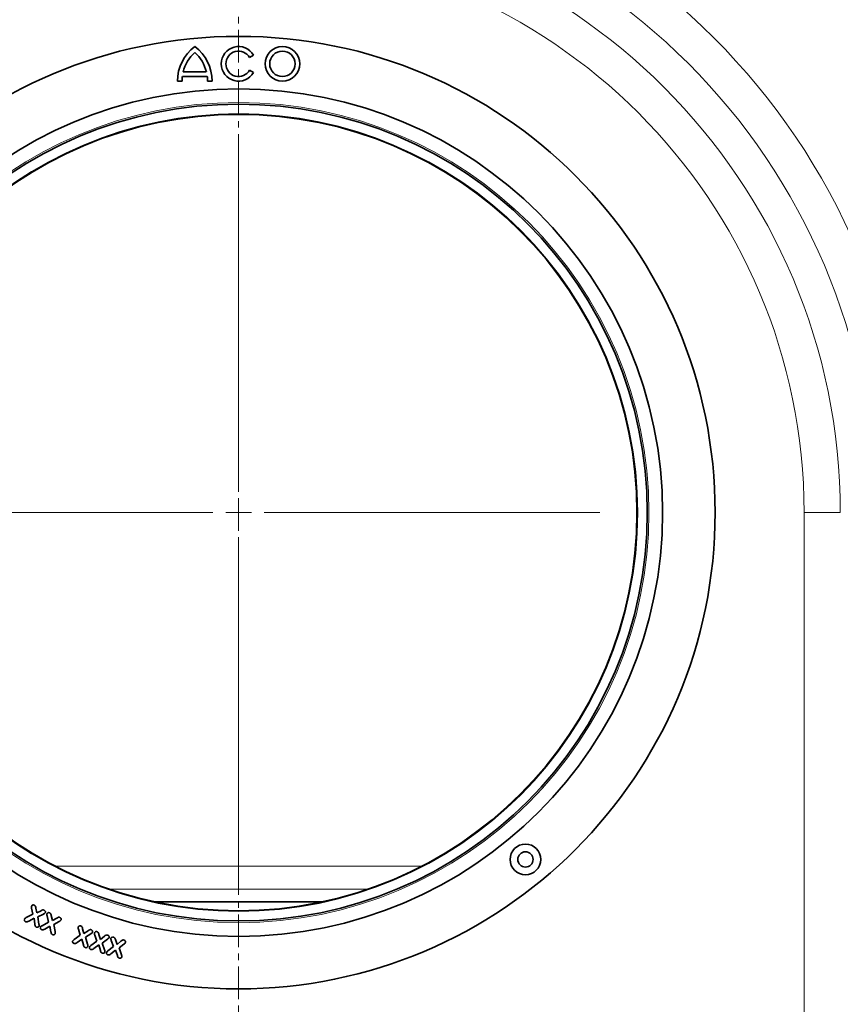
# Model space of a CAD drawing. Units: millimetres. Extents: x 3221 to 4917, y 3580 to 4510.
# Drawn here: x 3509 to 3670, y 3690 to 3883 of the extents above; entities that cross this region are included whole.
import ezdxf

# ---------------------------------------------------------------- set-up
doc = ezdxf.new("R2010")
doc.units = ezdxf.units.MM
doc.linetypes.add('CENTER', pattern=[10.16, 6.35, -1.27, 1.27, -1.27])

# ---------------------------------------------------------------- blocks, each defined once
blk = doc.blocks.new('SW_CENTERMARKSYMBOL_0')
at = {"color": 0, "linetype": 'Continuous', "lineweight": 18}
for p, q in [((0, 5), (0, 70.5)), ((0, 0), (0, 2.5)), ((-5, 0), (-70.5, 0)), ((0, 0), (-2.5, 0)), ((0, 0), (0, -2.5)), ((0, 0), (2.5, 0)), ((5, 0), (70.5, 0)), ((0, -5), (0, -70.5))]:
    blk.add_line(p, q, dxfattribs=at)

msp = doc.modelspace()

# ---------------------------------------------------------------- linework, layer by layer
at = {"color": 7, "linetype": 'CENTER', "lineweight": 18}
msp.add_line((3552.17, 4195.49), (3552.17, 3625.09), dxfattribs=at)
at = {"color": 7, "linetype": 'Continuous', "lineweight": 35}
for p, q in [((3554.31, 3875.16), (3555.09, 3875.61)), ((3541.36, 3872.35), (3545.87, 3872.35)), ((3555.09, 3872.24), (3554.31, 3872.69)), ((3540.24, 3870.55), (3541.14, 3870.55)), ((3541.2, 3871.45), (3546.04, 3871.45)), ((3546.09, 3870.55), (3546.99, 3870.55)), ((3511.99, 3707.87), (3511.78, 3709.05)), ((3512.6, 3709.07), (3512.77, 3708.12)), ((3568.59, 3710.29), (3535.75, 3710.29)), ((3510.73, 3707.19), (3511.99, 3707.87)), ((3512.24, 3707.06), (3511.21, 3706.51)), ((3512.38, 3705.91), (3512.24, 3707.06)), ((3512.77, 3708.12), (3513.62, 3708.55)), ((3514.09, 3707.88), (3513.01, 3707.35)), ((3513.01, 3707.35), (3513.21, 3705.93)), ((3515.05, 3706.33), (3514.8, 3707.52)), ((3515.62, 3707.58), (3515.82, 3706.61)), ((3515.82, 3706.61), (3516.67, 3707.1)), ((3513.83, 3705.62), (3515.05, 3706.33)), ((3515.34, 3705.55), (3514.34, 3704.97)), ((3515.54, 3704.42), (3515.34, 3705.55)), ((3517.16, 3706.44), (3516.1, 3705.86)), ((3516.1, 3705.86), (3516.37, 3704.47)), ((3520.09, 3702.94), (3521.25, 3703.75)), ((3521.25, 3703.75), (3520.92, 3704.92)), ((3521.73, 3705.04), (3521.99, 3704.07)), ((3521.99, 3704.07), (3522.8, 3704.64)), ((3523.34, 3704.03), (3522.32, 3703.36)), ((3522.32, 3703.36), (3522.68, 3701.99)), ((3524.48, 3702.59), (3524.1, 3703.77)), ((3524.91, 3703.92), (3525.2, 3702.93)), ((3525.2, 3702.93), (3526, 3703.56)), ((3521.6, 3703.01), (3520.64, 3702.33)), ((3521.87, 3701.88), (3521.6, 3703.01)), ((3523.35, 3701.75), (3524.48, 3702.59)), ((3524.86, 3701.86), (3523.93, 3701.17)), ((3525.19, 3700.76), (3524.86, 3701.86)), ((3526.57, 3702.97), (3525.57, 3702.23)), ((3525.57, 3702.23), (3526, 3700.9)), ((3526.66, 3700.7), (3527.75, 3701.59)), ((3527.75, 3701.59), (3527.33, 3702.72)), ((3528.12, 3702.91), (3528.46, 3701.98)), ((3528.46, 3701.98), (3529.21, 3702.6)), ((3529.79, 3702.03), (3528.84, 3701.28)), ((3528.84, 3701.28), (3529.3, 3699.96)), ((3528.14, 3700.86), (3527.25, 3700.13)), ((3528.51, 3699.78), (3528.14, 3700.86))]:
    msp.add_line(p, q, dxfattribs=at)
at = {"color": 8, "linetype": 'Continuous', "lineweight": 18}
for p, q in [((3669.6, 3786.29), (3662.53, 3786.29)), ((3662.53, 3680.29), (3662.53, 3786.29)), ((3516.47, 3717.22), (3587.86, 3717.22)), ((3577.46, 3712.77), (3526.88, 3712.77))]:
    msp.add_line(p, q, dxfattribs=at)
at = {"color": 7, "linetype": 'Continuous', "lineweight": 35}
for centre, radius in [((3552.17, 3786.29), 93), ((3560.72, 3873.92), 3.38), ((3560.72, 3873.92), 2.48), ((3552.17, 3786.29), 82.75), ((3552.17, 3786.29), 79.75), ((3552.17, 3786.29), 77.75), ((3608.15, 3718.56), 3), ((3608.15, 3718.56), 1.5)]:
    msp.add_circle(centre, radius, dxfattribs=at)
at = {"color": 8, "linetype": 'Continuous', "lineweight": 18}
for radius in [93, 80.08, 77.9]:
    msp.add_circle((3552.17, 3786.29), radius, dxfattribs=at)
for radius in [131.14, 124.07, 117.43, 110.36]:
    msp.add_arc((3552.17, 3786.29), radius, 0, 180, dxfattribs=at)
at = {"color": 7, "linetype": 'Continuous', "lineweight": 35}
for centre, radius, start, end in [((3548.68, 3870.55), 8.44, 126.8699, 180), ((3538.56, 3870.55), 8.44, 0, 53.1301), ((3552.17, 3873.92), 3.38, 30, 330), ((3552.17, 3873.92), 2.48, 30, 330), ((3548.68, 3870.55), 7.54, 132.1939, 166.1839), ((3538.56, 3870.55), 7.54, 13.8161, 47.8061), ((3548.68, 3870.55), 7.54, 173.1424, 180), ((3538.56, 3870.55), 7.54, 0, 6.8576)]:
    msp.add_arc(centre, radius, start, end, dxfattribs=at)
for points, knots in [([(3511.78, 3709.05), (3511.76, 3709.13), (3511.73, 3709.28), (3511.77, 3709.43), (3511.79, 3709.5)], [0, 0, 0, 0, 0.5609546, 1, 1, 1, 1]), ([(3511.79, 3709.5), (3511.83, 3709.54), (3511.89, 3709.63), (3512.05, 3709.68), (3512.19, 3709.67), (3512.27, 3709.63), (3512.31, 3709.61)], [0, 0, 0, 0, 0.278576, 0.558408, 0.778993, 1, 1, 1, 1]), ([(3512.31, 3709.61), (3512.36, 3709.58), (3512.46, 3709.52), (3512.55, 3709.31), (3512.58, 3709.16), (3512.6, 3709.07)], [0, 0, 0, 0, 0.279361, 0.558763, 1, 1, 1, 1]), ([(3510.38, 3706.9), (3510.44, 3706.97), (3510.54, 3707.08), (3510.67, 3707.15), (3510.73, 3707.19)], [0, 0, 0, 0, 0.558242, 1, 1, 1, 1]), ([(3513.62, 3708.55), (3513.73, 3708.61), (3513.88, 3708.69), (3514.1, 3708.7), (3514.19, 3708.66), (3514.23, 3708.64)], [0, 0, 0, 0, 0.56048, 0.780077, 1, 1, 1, 1]), ([(3514.45, 3708.16), (3514.39, 3708.09), (3514.29, 3707.97), (3514.15, 3707.91), (3514.09, 3707.88)], [0, 0, 0, 0, 0.557195, 1, 1, 1, 1]), ([(3514.23, 3708.64), (3514.28, 3708.61), (3514.37, 3708.56), (3514.46, 3708.42), (3514.49, 3708.28), (3514.46, 3708.2), (3514.45, 3708.16)], [0, 0, 0, 0, 0.280533, 0.560459, 0.780424, 1, 1, 1, 1]), ([(3514.8, 3707.52), (3514.78, 3707.61), (3514.74, 3707.76), (3514.78, 3707.92), (3514.8, 3707.98)], [0, 0, 0, 0, 0.561055, 1, 1, 1, 1]), ([(3514.8, 3707.98), (3514.83, 3708.03), (3514.9, 3708.12), (3515.05, 3708.18), (3515.19, 3708.17), (3515.27, 3708.14), (3515.31, 3708.13)], [0, 0, 0, 0, 0.278621, 0.558525, 0.779192, 1, 1, 1, 1]), ([(3515.31, 3708.13), (3515.37, 3708.1), (3515.48, 3708.03), (3515.57, 3707.83), (3515.6, 3707.67), (3515.62, 3707.58)], [0, 0, 0, 0, 0.279271, 0.558672, 1, 1, 1, 1]), ([(3516.67, 3707.1), (3516.78, 3707.16), (3516.92, 3707.25), (3517.15, 3707.28), (3517.24, 3707.25), (3517.28, 3707.23)], [0, 0, 0, 0, 0.560746, 0.780113, 1, 1, 1, 1]), ([(3517.28, 3707.23), (3517.33, 3707.2), (3517.43, 3707.15), (3517.52, 3707.02), (3517.55, 3706.87), (3517.53, 3706.79), (3517.51, 3706.75)], [0, 0, 0, 0, 0.28035, 0.560133, 0.780222, 1, 1, 1, 1]), ([(3510.59, 3706.4), (3510.54, 3706.43), (3510.45, 3706.49), (3510.37, 3706.63), (3510.34, 3706.78), (3510.37, 3706.86), (3510.38, 3706.9)], [0, 0, 0, 0, 0.280077, 0.560084, 0.780261, 1, 1, 1, 1]), ([(3511.21, 3706.51), (3511.1, 3706.45), (3510.95, 3706.37), (3510.73, 3706.34), (3510.64, 3706.38), (3510.59, 3706.4)], [0, 0, 0, 0, 0.560652, 0.780025, 1, 1, 1, 1]), ([(3512.67, 3705.35), (3512.62, 3705.39), (3512.51, 3705.45), (3512.43, 3705.66), (3512.4, 3705.82), (3512.38, 3705.91)], [0, 0, 0, 0, 0.279251, 0.558816, 1, 1, 1, 1]), ([(3513.19, 3705.48), (3513.16, 3705.43), (3513.09, 3705.34), (3512.94, 3705.3), (3512.79, 3705.3), (3512.71, 3705.33), (3512.67, 3705.35)], [0, 0, 0, 0, 0.278679, 0.558504, 0.779285, 1, 1, 1, 1]), ([(3513.21, 3705.93), (3513.22, 3705.85), (3513.25, 3705.69), (3513.21, 3705.54), (3513.19, 3705.48)], [0, 0, 0, 0, 0.56163, 1, 1, 1, 1]), ([(3513.73, 3704.85), (3513.68, 3704.88), (3513.58, 3704.93), (3513.5, 3705.07), (3513.46, 3705.21), (3513.48, 3705.29), (3513.5, 3705.34)], [0, 0, 0, 0, 0.280148, 0.560045, 0.780284, 1, 1, 1, 1]), ([(3513.5, 3705.34), (3513.55, 3705.4), (3513.65, 3705.52), (3513.77, 3705.59), (3513.83, 3705.62)], [0, 0, 0, 0, 0.558235, 1, 1, 1, 1]), ([(3517.51, 3706.75), (3517.46, 3706.68), (3517.37, 3706.55), (3517.23, 3706.48), (3517.16, 3706.44)], [0, 0, 0, 0, 0.557304, 1, 1, 1, 1]), ([(3520.92, 3704.92), (3520.89, 3705), (3520.85, 3705.16), (3520.88, 3705.31), (3520.89, 3705.38)], [0, 0, 0, 0, 0.560871, 1, 1, 1, 1]), ([(3520.89, 3705.38), (3520.92, 3705.43), (3520.97, 3705.53), (3521.12, 3705.59), (3521.26, 3705.6), (3521.35, 3705.58), (3521.39, 3705.57)], [0, 0, 0, 0, 0.27862, 0.558445, 0.779193, 1, 1, 1, 1]), ([(3521.39, 3705.57), (3521.44, 3705.54), (3521.56, 3705.48), (3521.66, 3705.28), (3521.7, 3705.13), (3521.73, 3705.04)], [0, 0, 0, 0, 0.279163, 0.558653, 1, 1, 1, 1]), ([(3514.34, 3704.97), (3514.23, 3704.91), (3514.08, 3704.83), (3513.86, 3704.8), (3513.77, 3704.83), (3513.73, 3704.85)], [0, 0, 0, 0, 0.560695, 0.780103, 1, 1, 1, 1]), ([(3515.85, 3703.88), (3515.8, 3703.91), (3515.69, 3703.97), (3515.6, 3704.18), (3515.56, 3704.33), (3515.54, 3704.42)], [0, 0, 0, 0, 0.279176, 0.558815, 1, 1, 1, 1]), ([(3516.37, 3704.02), (3516.34, 3703.97), (3516.28, 3703.88), (3516.12, 3703.83), (3515.98, 3703.83), (3515.89, 3703.86), (3515.85, 3703.88)], [0, 0, 0, 0, 0.278572, 0.558373, 0.779127, 1, 1, 1, 1]), ([(3516.37, 3704.47), (3516.38, 3704.39), (3516.41, 3704.24), (3516.38, 3704.09), (3516.37, 3704.02)], [0, 0, 0, 0, 0.561703, 1, 1, 1, 1]), ([(3522.8, 3704.64), (3522.9, 3704.72), (3523.04, 3704.82), (3523.26, 3704.87), (3523.35, 3704.84), (3523.4, 3704.83)], [0, 0, 0, 0, 0.5608207, 0.780205, 1, 1, 1, 1]), ([(3523.66, 3704.36), (3523.62, 3704.28), (3523.53, 3704.15), (3523.4, 3704.07), (3523.34, 3704.03)], [0, 0, 0, 0, 0.557548, 1, 1, 1, 1]), ([(3523.4, 3704.83), (3523.45, 3704.8), (3523.55, 3704.76), (3523.65, 3704.63), (3523.69, 3704.49), (3523.67, 3704.4), (3523.66, 3704.36)], [0, 0, 0, 0, 0.280346, 0.56019, 0.780316, 1, 1, 1, 1]), ([(3524.1, 3703.77), (3524.07, 3703.85), (3524.02, 3704.01), (3524.05, 3704.16), (3524.06, 3704.23)], [0, 0, 0, 0, 0.561004, 1, 1, 1, 1]), ([(3524.06, 3704.23), (3524.08, 3704.29), (3524.13, 3704.39), (3524.28, 3704.46), (3524.42, 3704.48), (3524.51, 3704.46), (3524.55, 3704.45)], [0, 0, 0, 0, 0.278787, 0.558753, 0.779298, 1, 1, 1, 1]), ([(3524.55, 3704.45), (3524.61, 3704.42), (3524.73, 3704.37), (3524.83, 3704.16), (3524.88, 3704.01), (3524.91, 3703.92)], [0, 0, 0, 0, 0.278905, 0.558428, 1, 1, 1, 1]), ([(3526, 3703.56), (3526.1, 3703.64), (3526.24, 3703.75), (3526.46, 3703.82), (3526.56, 3703.8), (3526.6, 3703.78)], [0, 0, 0, 0, 0.560818, 0.780205, 1, 1, 1, 1]), ([(3526.89, 3703.32), (3526.84, 3703.24), (3526.76, 3703.1), (3526.63, 3703.01), (3526.57, 3702.97)], [0, 0, 0, 0, 0.557408, 1, 1, 1, 1]), ([(3526.6, 3703.78), (3526.66, 3703.76), (3526.76, 3703.72), (3526.86, 3703.59), (3526.91, 3703.45), (3526.9, 3703.36), (3526.89, 3703.32)], [0, 0, 0, 0, 0.2803, 0.560037, 0.780036, 1, 1, 1, 1]), ([(3527.33, 3702.72), (3527.29, 3702.8), (3527.24, 3702.95), (3527.25, 3703.11), (3527.26, 3703.17)], [0, 0, 0, 0, 0.560862, 1, 1, 1, 1]), ([(3527.26, 3703.17), (3527.28, 3703.23), (3527.33, 3703.33), (3527.47, 3703.4), (3527.61, 3703.42), (3527.7, 3703.41), (3527.74, 3703.4)], [0, 0, 0, 0, 0.27895, 0.558727, 0.779247, 1, 1, 1, 1]), ([(3527.74, 3703.4), (3527.8, 3703.37), (3527.91, 3703.33), (3528.03, 3703.14), (3528.08, 3703), (3528.12, 3702.91)], [0, 0, 0, 0, 0.279263, 0.558645, 1, 1, 1, 1]), ([(3520.05, 3702.16), (3520, 3702.18), (3519.89, 3702.23), (3519.8, 3702.36), (3519.76, 3702.5), (3519.77, 3702.58), (3519.78, 3702.63)], [0, 0, 0, 0, 0.280109, 0.559923, 0.780107, 1, 1, 1, 1]), ([(3519.78, 3702.63), (3519.83, 3702.69), (3519.92, 3702.82), (3520.04, 3702.9), (3520.09, 3702.94)], [0, 0, 0, 0, 0.558253, 1, 1, 1, 1]), ([(3520.64, 3702.33), (3520.54, 3702.26), (3520.4, 3702.17), (3520.19, 3702.12), (3520.09, 3702.14), (3520.05, 3702.16)], [0, 0, 0, 0, 0.560832, 0.78007, 1, 1, 1, 1]), ([(3522.22, 3701.36), (3522.16, 3701.39), (3522.05, 3701.44), (3521.94, 3701.64), (3521.9, 3701.79), (3521.87, 3701.88)], [0, 0, 0, 0, 0.279106, 0.558799, 1, 1, 1, 1]), ([(3522.72, 3701.54), (3522.69, 3701.49), (3522.64, 3701.39), (3522.49, 3701.33), (3522.34, 3701.32), (3522.26, 3701.35), (3522.22, 3701.36)], [0, 0, 0, 0, 0.278415, 0.558333, 0.779026, 1, 1, 1, 1]), ([(3522.68, 3701.99), (3522.71, 3701.91), (3522.74, 3701.76), (3522.73, 3701.61), (3522.72, 3701.54)], [0, 0, 0, 0, 0.5616652, 1, 1, 1, 1]), ([(3523.34, 3700.97), (3523.29, 3700.99), (3523.19, 3701.04), (3523.09, 3701.16), (3523.03, 3701.3), (3523.05, 3701.38), (3523.06, 3701.43)], [0, 0, 0, 0, 0.280314, 0.560318, 0.78053, 1, 1, 1, 1]), ([(3523.06, 3701.43), (3523.1, 3701.5), (3523.18, 3701.62), (3523.3, 3701.71), (3523.35, 3701.75)], [0, 0, 0, 0, 0.5582016, 1, 1, 1, 1]), ([(3529.21, 3702.6), (3529.31, 3702.68), (3529.44, 3702.79), (3529.65, 3702.85), (3529.74, 3702.83), (3529.79, 3702.82)], [0, 0, 0, 0, 0.560623, 0.780098, 1, 1, 1, 1]), ([(3529.79, 3702.82), (3529.84, 3702.8), (3529.95, 3702.76), (3530.06, 3702.64), (3530.11, 3702.51), (3530.1, 3702.42), (3530.09, 3702.38)], [0, 0, 0, 0, 0.280422, 0.560064, 0.780209, 1, 1, 1, 1]), ([(3530.09, 3702.38), (3530.05, 3702.3), (3529.98, 3702.16), (3529.85, 3702.07), (3529.79, 3702.03)], [0, 0, 0, 0, 0.557171, 1, 1, 1, 1]), ([(3523.93, 3701.17), (3523.83, 3701.1), (3523.7, 3700.99), (3523.48, 3700.94), (3523.39, 3700.96), (3523.34, 3700.97)], [0, 0, 0, 0, 0.560629, 0.780127, 1, 1, 1, 1]), ([(3525.56, 3700.26), (3525.5, 3700.28), (3525.39, 3700.33), (3525.27, 3700.53), (3525.22, 3700.67), (3525.19, 3700.76)], [0, 0, 0, 0, 0.279257, 0.558811, 1, 1, 1, 1]), ([(3526.05, 3700.45), (3526.03, 3700.4), (3525.98, 3700.31), (3525.79, 3700.22), (3525.64, 3700.24), (3525.56, 3700.26)], [0, 0, 0, 0, 0.279531, 0.560786, 1, 1, 1, 1]), ([(3526, 3700.9), (3526.02, 3700.81), (3526.07, 3700.67), (3526.06, 3700.52), (3526.05, 3700.45)], [0, 0, 0, 0, 0.5616423, 1, 1, 1, 1]), ([(3526.68, 3699.92), (3526.62, 3699.94), (3526.52, 3699.98), (3526.42, 3700.1), (3526.36, 3700.23), (3526.37, 3700.32), (3526.38, 3700.36)], [0, 0, 0, 0, 0.280064, 0.559953, 0.78022, 1, 1, 1, 1]), ([(3526.38, 3700.36), (3526.42, 3700.44), (3526.49, 3700.56), (3526.61, 3700.66), (3526.66, 3700.7)], [0, 0, 0, 0, 0.558307, 1, 1, 1, 1]), ([(3527.25, 3700.13), (3527.16, 3700.06), (3527.03, 3699.95), (3526.82, 3699.89), (3526.72, 3699.91), (3526.68, 3699.92)], [0, 0, 0, 0, 0.560613, 0.780088, 1, 1, 1, 1]), ([(3528.89, 3699.3), (3528.84, 3699.32), (3528.72, 3699.36), (3528.6, 3699.55), (3528.54, 3699.69), (3528.51, 3699.78)], [0, 0, 0, 0, 0.279309, 0.558848, 1, 1, 1, 1]), ([(3529.38, 3699.51), (3529.35, 3699.46), (3529.31, 3699.36), (3529.16, 3699.29), (3529.02, 3699.27), (3528.93, 3699.29), (3528.89, 3699.3)], [0, 0, 0, 0, 0.278592, 0.55842, 0.779195, 1, 1, 1, 1]), ([(3529.3, 3699.96), (3529.33, 3699.88), (3529.38, 3699.73), (3529.38, 3699.58), (3529.38, 3699.51)], [0, 0, 0, 0, 0.561793, 1, 1, 1, 1])]:
    msp.add_open_spline(points, degree=3, knots=knots, dxfattribs=at)

# ---------------------------------------------------------------- block references
at = {"color": 7, "linetype": 'Continuous', "lineweight": 0}
msp.add_blockref('SW_CENTERMARKSYMBOL_0', (3552.17, 3786.29), dxfattribs=at)

doc.saveas('drawing.dxf')
